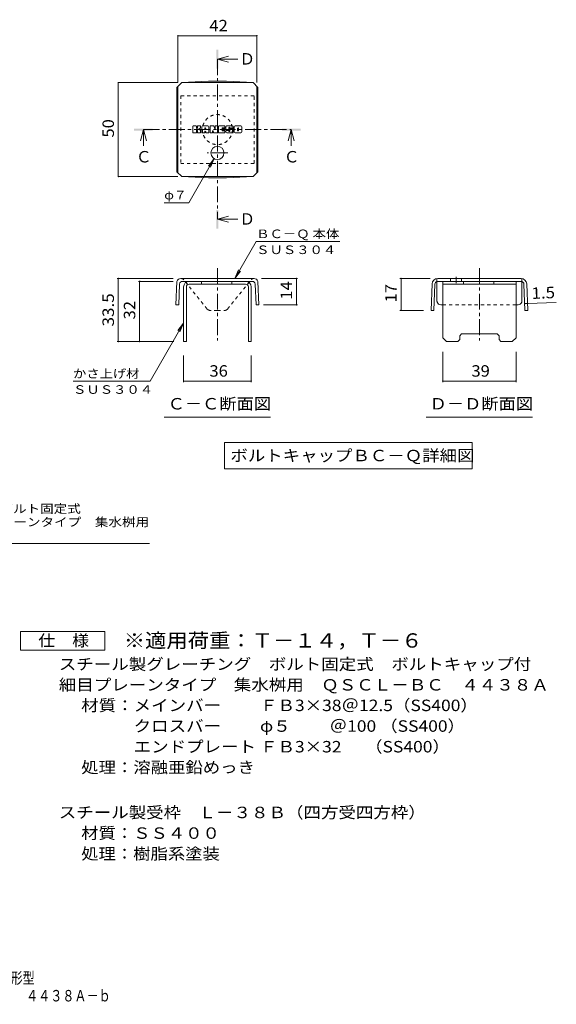
# Model space of a CAD drawing. Units: millimetres. Extents: x -1300 to 1648, y -1394 to 1327.
# Drawn here: x 219 to 1648, y -1394 to 1227 of the extents above; entities that cross this region are included whole.
import ezdxf

# ---------------------------------------------------------------- set-up
doc = ezdxf.new("R2010")
doc.units = ezdxf.units.MM
doc.header["$LTSCALE"] = 10
doc.linetypes.add('JWW_CENTER1', pattern=[6.773333, 4.233333, -0.846667, 0.846667, -0.846667])
doc.linetypes.add('JWW_DASHED1', pattern=[1.693333, 0.846667, -0.846667])
for name, color, linetype in [('D-4', 7, 'Continuous'), ('D-5', 7, 'Continuous'), ('D-8', 7, 'Continuous'), ('D-9', 7, 'Continuous'), ('D-F', 7, 'Continuous'), ('F-5ﾚｲﾔ', 7, 'Continuous')]:
    doc.layers.add(name, color=color, linetype=linetype)
doc.styles.add('ＭＳ ゴシック', font='txt', dxfattribs={"height": 1})

msp = doc.modelspace()

# ---------------------------------------------------------------- linework, layer by layer
at = {"layer": 'D-4', "color": 7, "linetype": 'Continuous', "lineweight": 9}
for p, q in [((640.4, 1186), (640.4, 1059.7)), ((640.4, 1184.5), (850.4, 1184.5)), ((850.4, 1186), (850.4, 1059.7)), ((480.1, 1059.7), (640.4, 1059.7)), ((481.6, 1059.7), (481.6, 809.7)), ((736.6, 857.3), (669, 740.1)), ((736.6, 857.3), (721.4, 837.5)), ((736.6, 857.3), (727, 834.2)), ((480.1, 809.7), (640.4, 809.7)), ((604, 740.1), (669, 740.1)), ((791.6, 538.2), (848.6, 636.8)), ((1071.1, 636.8), (848.6, 636.8)), ((791.6, 538.2), (801.2, 561.3)), ((791.6, 538.2), (806.8, 558)), ((478.6, 538.2), (628.1, 538.2)), ((481.6, 370.6), (481.6, 538.2)), ((535.4, 530.7), (628.1, 530.7)), ((538.4, 370.6), (538.4, 530.7)), ((958.7, 538.2), (862.7, 538.2)), ((955.7, 468.2), (955.7, 538.2)), ((1231.2, 538.2), (1312, 538.2)), ((1234.2, 538.2), (1234.2, 453.4)), ((1570.9, 471.6), (1647.7, 474.6)), ((958.7, 468.2), (868.2, 468.2)), ((1231.2, 453.4), (1294.2, 453.4)), ((1563.4, 471.3), (1570.9, 471.6)), ((655.4, 419.3), (566.1, 264.8)), ((655.4, 419.3), (640.1, 399.5)), ((655.4, 419.3), (645.8, 396.2)), ((478.6, 370.6), (629.1, 370.6)), ((1345.4, 262.4), (1345.4, 343.2)), ((1540.4, 262.4), (1540.4, 343.2)), ((361.1, 264.8), (566.1, 264.8)), ((1540.4, 265.4), (1345.4, 265.4))]:
    msp.add_line(p, q, dxfattribs=at)
at = {"layer": 'D-4', "color": 7, "linetype": 'Continuous', "lineweight": 9, "const_width": 2}
for points in [[(641.4, 1184.5, 0.414214), (640.4, 1185.5, 0.414214), (639.4, 1184.5, 0.414214), (640.4, 1183.5, 0.414214)], [(851.4, 1184.5, 0.414214), (850.4, 1185.5, 0.414214), (849.4, 1184.5, 0.414214), (850.4, 1183.5, 0.414214)], [(482.6, 1059.7, 0.414214), (481.6, 1060.7, 0.414214), (480.6, 1059.7, 0.414214), (481.6, 1058.7, 0.414214)], [(482.6, 809.7, 0.414214), (481.6, 810.7, 0.414214), (480.6, 809.7, 0.414214), (481.6, 808.7, 0.414214)], [(482.6, 538.2, 0.414214), (481.6, 539.2, 0.414214), (480.6, 538.2, 0.414214), (481.6, 537.2, 0.414214)], [(539.4, 530.7, 0.414214), (538.4, 531.7, 0.414214), (537.4, 530.7, 0.414214), (538.4, 529.7, 0.414214)], [(956.7, 538.2, 0.414214), (955.7, 539.2, 0.414214), (954.7, 538.2, 0.414214), (955.7, 537.2, 0.414214)], [(1235.2, 538.2, 0.414214), (1234.2, 539.2, 0.414214), (1233.2, 538.2, 0.414214), (1234.2, 537.2, 0.414214)], [(1564.4, 471.3, 0.414214), (1563.4, 472.3, 0.414214), (1562.4, 471.3, 0.414214), (1563.4, 470.3, 0.414214)], [(1571.9, 471.6, 0.414214), (1570.9, 472.6, 0.414214), (1569.9, 471.6, 0.414214), (1570.9, 470.6, 0.414214)], [(956.7, 468.2, 0.414214), (955.7, 469.2, 0.414214), (954.7, 468.2, 0.414214), (955.7, 467.2, 0.414214)], [(1235.2, 453.4, 0.414214), (1234.2, 454.4, 0.414214), (1233.2, 453.4, 0.414214), (1234.2, 452.4, 0.414214)], [(482.6, 370.6, 0.414214), (481.6, 371.6, 0.414214), (480.6, 370.6, 0.414214), (481.6, 369.6, 0.414214)], [(539.4, 370.6, 0.414214), (538.4, 371.6, 0.414214), (537.4, 370.6, 0.414214), (538.4, 369.6, 0.414214)], [(1346.4, 265.4, 0.414214), (1345.4, 266.4, 0.414214), (1344.4, 265.4, 0.414214), (1345.4, 264.4, 0.414214)], [(1541.4, 265.4, 0.414214), (1540.4, 266.4, 0.414214), (1539.4, 265.4, 0.414214), (1540.4, 264.4, 0.414214)]]:
    msp.add_lwpolyline(points, format="xyb", close=True, dxfattribs=at)
at = {"layer": 'D-5', "color": 4, "linetype": 'Continuous', "lineweight": 9}
for p, q in [((745.4, 1122.1), (775.4, 1130.1)), ((745.4, 1122.1), (775.4, 1114.1)), ((745.4, 1122.1), (800.1, 1122.1)), ((548.5, 934.7), (540.5, 904.7)), ((548.5, 934.7), (556.5, 904.7)), ((548.5, 934.7), (548.5, 891.4)), ((942.2, 934.7), (934.2, 904.7)), ((942.2, 934.7), (950.2, 904.7)), ((942.2, 934.7), (942.2, 891.4)), ((745.4, 695.9), (775.4, 703.9)), ((745.4, 695.9), (775.4, 687.9)), ((745.4, 695.9), (800.1, 695.9))]:
    msp.add_line(p, q, dxfattribs=at)
at = {"layer": 'D-5', "color": 7, "linetype": 'Continuous', "lineweight": 9}
for p, q in [((603.9, 168.9), (886.9, 168.9)), ((1301.4, 168.9), (1584.4, 168.9)), ((764.5, 102), (764.5, 32)), ((764.5, 102), (1423.8, 102)), ((1423.8, 102), (1423.8, 32)), ((764.5, 32), (1423.8, 32)), ((-271.1, -167), (564.3, -167))]:
    msp.add_line(p, q, dxfattribs=at)
at = {"layer": 'D-5', "color": 2, "linetype": 'Continuous', "lineweight": 9}
for p, q in [((221, -451.3), (221, -401.3)), ((221, -401.3), (446, -401.3)), ((446, -401.3), (446, -451.3)), ((446, -451.3), (221, -451.3))]:
    msp.add_line(p, q, dxfattribs=at)
at = {"layer": 'D-5', "color": 4, "linetype": 'Continuous', "lineweight": 9}
for points in [[(742.9, 1097.1), (742.9, 1147.1), (747.9, 1097.1), (747.9, 1147.1)], [(523.5, 932.2), (523.5, 937.2), (573.5, 932.2), (573.5, 937.2)], [(917.2, 932.2), (917.2, 937.2), (967.2, 932.2), (967.2, 937.2)], [(742.9, 670.9), (742.9, 720.9), (747.9, 670.9), (747.9, 720.9)]]:
    msp.add_solid(points, dxfattribs=at)
at = {"layer": 'D-8', "color": 4, "linetype": 'JWW_DASHED1', "lineweight": 9}
for p, q in [((647.9, 1024.7), (647.9, 844.7)), ((842.9, 1024.7), (647.9, 1024.7)), ((842.9, 844.7), (842.9, 1024.7)), ((647.9, 844.7), (842.9, 844.7))]:
    msp.add_line(p, q, dxfattribs=at)
at = {"layer": 'D-8', "color": 4, "linetype": 'Continuous', "lineweight": 9}
for p, q in [((670.4, 530.7), (820.4, 530.7)), ((703.4, 523.2), (703.4, 530.7)), ((783.4, 523.2), (783.4, 530.7)), ((1345.4, 530.7), (1540.4, 530.7)), ((1345.4, 380.6), (1345.4, 530.7)), ((1401, 523.2), (1401, 530.7)), ((1481, 523.2), (1481, 530.7)), ((1540.4, 380.6), (1540.4, 530.7)), ((655.4, 515.7), (655.4, 370.6)), ((662.9, 515.7), (662.9, 370.6)), ((820.4, 523.2), (670.4, 523.2)), ((827.9, 515.7), (827.9, 370.6)), ((835.4, 515.7), (835.4, 370.6)), ((1345.4, 523.2), (1540.4, 523.2)), ((655.4, 370.6), (662.9, 370.6)), ((835.4, 370.6), (827.9, 370.6)), ((1345.4, 380.6), (1355.4, 370.6)), ((1385.4, 370.6), (1355.4, 370.6)), ((1390.4, 375.6), (1385.4, 370.6)), ((1390.4, 385.6), (1395.4, 390.6)), ((1390.4, 375.6), (1390.4, 385.6)), ((1395.4, 390.6), (1490.4, 390.6)), ((1495.4, 385.6), (1490.4, 390.6)), ((1495.4, 375.6), (1495.4, 385.6)), ((1495.4, 375.6), (1500.4, 370.6)), ((1530.4, 370.6), (1500.4, 370.6)), ((1540.4, 380.6), (1530.4, 370.6))]:
    msp.add_line(p, q, dxfattribs=at)
at = {"layer": 'D-8', "color": 7, "linetype": 'Continuous', "lineweight": 9}
for p, q in [((655.4, 262.4), (655.4, 333.2)), ((835.4, 262.4), (835.4, 333.2)), ((835.4, 265.4), (655.4, 265.4))]:
    msp.add_line(p, q, dxfattribs=at)
at = {"layer": 'D-8', "color": 7, "linetype": 'Continuous', "lineweight": 9, "const_width": 2}
for points in [[(656.4, 265.4, 0.414214), (655.4, 266.4, 0.414214), (654.4, 265.4, 0.414214), (655.4, 264.4, 0.414214)], [(836.4, 265.4, 0.414214), (835.4, 266.4, 0.414214), (834.4, 265.4, 0.414214), (835.4, 264.4, 0.414214)]]:
    msp.add_lwpolyline(points, format="xyb", close=True, dxfattribs=at)
at = {"layer": 'D-8', "color": 4, "linetype": 'JWW_DASHED1', "lineweight": 9}
msp.add_circle((745.4, 934.7), 40, dxfattribs=at)
at = {"layer": 'D-8', "color": 4, "linetype": 'Continuous', "lineweight": 9}
for centre, radius, start, end in [((670.4, 515.7), 15, 90, 180), ((820.4, 515.7), 15, 0, 90), ((670.4, 515.7), 7.5, 90, 180), ((820.4, 515.7), 7.5, 0, 90)]:
    msp.add_arc(centre, radius, start, end, dxfattribs=at)
at = {"layer": 'D-9', "color": 2, "linetype": 'JWW_CENTER1', "lineweight": 9}
for p, q in [((745.4, 1122.1), (745.4, 696.5)), ((548.5, 934.7), (941.5, 934.7)), ((772.8, 872.4), (717.9, 872.4)), ((745.4, 565.4), (745.4, 373.2)), ((1442.9, 565.4), (1442.9, 373.2)), ((1380.7, 543.1), (1380.7, 525.7))]:
    msp.add_line(p, q, dxfattribs=at)
at = {"layer": 'D-9', "color": 2, "linetype": 'Continuous', "lineweight": 9}
for p, q in [((637.6, 1046.9), (650.4, 1059.7)), ((640.4, 819.7), (640.4, 1049.7)), ((650.4, 1059.7), (840.4, 1059.7)), ((721.4, 1063.4), (650.6, 1059.7)), ((721.4, 1063.4), (769.3, 1063.4)), ((769.3, 1063.4), (840.2, 1059.7)), ((853.2, 1046.9), (840.4, 1059.7)), ((850.4, 819.7), (850.4, 1049.7)), ((637.6, 1046.9), (637.6, 822.5)), ((853.2, 1046.9), (853.2, 822.5)), ((637.6, 822.5), (650.4, 809.7)), ((853.2, 822.5), (840.4, 809.7)), ((650.4, 809.7), (840.4, 809.7)), ((721.4, 806), (650.6, 809.7)), ((721.4, 806), (769.3, 806)), ((769.3, 806), (840.2, 809.7)), ((637.6, 530.7), (635.1, 468.4)), ((745.4, 538.2), (648.1, 538.2)), ((838.5, 530.7), (652.3, 530.7)), ((745.4, 538.2), (842.9, 538.2)), ((853.2, 530.7), (855.7, 468.4)), ((1330, 478.2), (1330, 530.4)), ((1332, 538.2), (1553.8, 538.2)), ((1332, 530.7), (1553.8, 530.7)), ((1365.7, 538.2), (1365.7, 530.7)), ((1395.7, 538.2), (1395.7, 530.7)), ((1555.9, 478.2), (1555.9, 530.4)), ((644.8, 523.5), (642.6, 468.2)), ((846, 523.5), (848.2, 468.2)), ((1317, 523.8), (1314.2, 453.4)), ((1324.5, 523.5), (1321.7, 453.2)), ((1561.3, 523.5), (1564.1, 453.2)), ((1568.8, 523.8), (1571.6, 453.4)), ((642.6, 468.2), (635.1, 468.4)), ((848.2, 468.2), (855.7, 468.4)), ((1321.7, 453.2), (1314.2, 453.4)), ((1340, 468.2), (1345.4, 468.2)), ((1540.4, 468.2), (1545.9, 468.2)), ((1564.1, 453.2), (1571.6, 453.4))]:
    msp.add_line(p, q, dxfattribs=at)
at = {"layer": 'D-9', "color": 2, "linetype": 'JWW_DASHED1', "lineweight": 9}
for p, q in [((718.4, 456.9), (656.2, 534.4)), ((772.3, 456.9), (834.5, 534.4)), ((1330, 530.4), (1330, 538)), ((1555.9, 530.4), (1555.9, 538)), ((745.4, 453.2), (726.2, 453.2)), ((745.4, 453.2), (764.5, 453.2)), ((1345.4, 468.2), (1540.4, 468.2))]:
    msp.add_line(p, q, dxfattribs=at)
at = {"layer": 'D-9', "color": 2, "linetype": 'Continuous', "lineweight": 9}
msp.add_circle((745.4, 872.4), 17.5, dxfattribs=at)
for centre, radius, start, end in [((648, 527.2), 11, 89.4438, 161.5628), ((652.3, 523.2), 7.5, 90, 177.7066), ((838.5, 523.2), 7.5, 2.2934, 90), ((842.8, 527.2), 11, 18.4372, 89.4438), ((1332, 523.2), 15, 90, 177.7066), ((1332, 523.2), 7.5, 105.9263, 177.7066), ((1332, 523.2), 7.5, 90, 105.9263), ((1553.8, 523.2), 15, 2.2934, 90), ((1553.8, 523.2), 7.5, 74.0737, 90), ((1553.8, 523.2), 7.5, 2.2934, 74.0737), ((1340, 478.2), 10, 180, 197.1883), ((1340, 478.2), 10, 197.1883, 270), ((1545.9, 478.2), 10, 270, 342.8117), ((1545.9, 478.2), 10, 342.8117, 0)]:
    msp.add_arc(centre, radius, start, end, dxfattribs=at)
at = {"layer": 'D-9', "color": 2, "linetype": 'JWW_DASHED1', "lineweight": 9}
for centre, radius, start, end in [((648, 527.2), 11, 41.1558, 89.4438), ((842.8, 527.2), 11, 89.4438, 138.8442), ((726.2, 463.2), 10, 218.7464, 270), ((764.5, 463.2), 10, 270, 321.2536)]:
    msp.add_arc(centre, radius, start, end, dxfattribs=at)
at = {"layer": 'D-F', "color": 7, "linetype": 'Continuous', "lineweight": 9}
for p, q in [((688.7, 944.3), (681.1, 944.3)), ((699.5, 944.3), (692.8, 944.3)), ((720.2, 944.3), (706.3, 944.3)), ((727, 944.3), (735.5, 944.3)), ((736.3, 943.7), (738.7, 936.3)), ((740.3, 944.3), (745.4, 944.3)), ((749.5, 944.3), (764.6, 944.3)), ((785.3, 944.3), (770, 944.3)), ((807.8, 944.3), (793.1, 944.3)), ((680.3, 926.7), (680.3, 943.5)), ((681.1, 926), (688.7, 926)), ((689.5, 943.5), (689.5, 938.9)), ((689.5, 926.7), (689.5, 932.2)), ((692, 943.5), (692, 938.9)), ((692, 926.7), (692, 932.2)), ((692.8, 926), (699.6, 926)), ((700.3, 943.5), (700.3, 939.6)), ((700.3, 926.7), (700.3, 931.4)), ((703.7, 926.7), (703.7, 941.7)), ((711.2, 926), (704.4, 926)), ((712, 935.3), (712, 938)), ((712, 926.7), (712, 928.8)), ((714.3, 935.1), (712.2, 935.1)), ((714.5, 935.3), (714.5, 938)), ((714.5, 926.7), (714.5, 928.8)), ((715.3, 926), (722.1, 926)), ((722.8, 926.7), (722.8, 941.7)), ((726.2, 943.5), (726.2, 926.7)), ((732, 926), (727, 926)), ((732.8, 926.7), (732.8, 931.3)), ((735.2, 926.5), (733.8, 931.4)), ((745.4, 926), (736, 926)), ((739.5, 943.5), (739.5, 936.4)), ((746.1, 943.5), (746.1, 926.7)), ((748.7, 926.7), (748.7, 943.5)), ((749.5, 926), (764.5, 926)), ((764.6, 939.3), (759, 939.3)), ((764.6, 937.1), (759, 937.1)), ((764.6, 933.1), (759, 933.1)), ((764.5, 931), (759, 931)), ((765.3, 926.7), (765.3, 930.2)), ((765.4, 940.1), (765.4, 943.5)), ((765.4, 933.9), (765.4, 936.4)), ((767.9, 931), (767.9, 928.6)), ((768.7, 931.8), (775.4, 931.8)), ((777.9, 933.5), (770, 933.5)), ((785.8, 926), (770.5, 926)), ((776.2, 937.6), (776.2, 939.6)), ((776.2, 931), (776.2, 930.5)), ((777, 936.8), (785.8, 936.8)), ((778.7, 932.7), (778.7, 930.5)), ((778.8, 939.2), (778.8, 939.6)), ((779.5, 938.4), (787.9, 938.4)), ((787.9, 941.7), (787.9, 938.4)), ((790.4, 928.6), (790.4, 941.7)), ((807.8, 926), (793.1, 926)), ((798.8, 932.6), (798.8, 937.7)), ((802, 932.6), (802, 937.7)), ((810.4, 941.7), (810.4, 928.6))]:
    msp.add_line(p, q, dxfattribs=at)
for centre, radius, start, end in [((681.1, 943.5), 0.786, 90, 180), ((688.7, 943.5), 0.786, 0, 90), ((692.8, 943.5), 0.786, 90, 180), ((699.5, 943.5), 0.786, 0, 90), ((706.3, 941.7), 2.62, 90, 180), ((720.2, 941.7), 2.62, 0, 90), ((727, 943.5), 0.786, 90, 180), ((735.5, 943.5), 0.786, 17.7564, 90), ((740.3, 943.5), 0.786, 90, 180), ((745.4, 943.5), 0.786, 0, 90), ((749.5, 943.5), 0.786, 90, 180), ((764.6, 943.5), 0.786, 0, 90), ((770, 943), 1.31, 90, 157.1011), ((785.3, 941.7), 2.62, 0, 90), ((793.1, 941.7), 2.62, 90, 180), ((807.8, 941.7), 2.62, 0, 90), ((681.1, 926.7), 0.786, 180, 270), ((688.7, 926.7), 0.786, 270, 0), ((690.8, 938.9), 1.26, 180, 0), ((690.7, 932.2), 1.24, 0, 180), ((692.8, 926.7), 0.786, 180, 270), ((694.9, 935.5), 0.439, 97.3317, 266.5718), ((693.4, 947.2), 11.3, 277.3317, 299.4207), ((694.4, 926.9), 8.21, 53.7199, 86.5718), ((697.7, 939.6), 2.62, 299.4207, 0), ((697.7, 931.4), 2.62, 0, 53.7199), ((699.6, 926.7), 0.786, 270, 0), ((704.4, 926.7), 0.786, 180, 270), ((711.2, 926.7), 0.786, 270, 0), ((713.2, 938), 1.28, 0, 180), ((712.2, 935.3), 0.262, 180, 270), ((713.2, 928.8), 1.28, 0, 180), ((714.3, 935.3), 0.262, 270, 0), ((715.3, 926.7), 0.786, 180, 270), ((722.1, 926.7), 0.786, 270, 0), ((727, 926.7), 0.786, 180, 270), ((732, 926.7), 0.786, 270, 0), ((733.3, 931.3), 0.505, 16.4888, 180), ((736, 926.7), 0.786, 196.4888, 270), ((739.1, 936.4), 0.413, 197.7564, 0), ((745.4, 926.7), 0.786, 270, 0), ((749.5, 926.7), 0.786, 180, 270), ((759, 938.2), 1.1, 90, 270), ((759, 932), 1.07, 90, 270), ((764.5, 930.2), 0.786, 0, 90), ((764.5, 926.7), 0.786, 270, 0), ((764.6, 940.1), 0.786, 270, 0), ((764.6, 936.4), 0.786, 0, 90), ((764.6, 933.9), 0.786, 270, 0), ((779.8, 938.9), 11.9, 157.1011, 202.8989), ((768.7, 931), 0.786, 90, 180), ((770.5, 928.6), 2.62, 180, 270), ((770, 934.8), 1.31, 202.8989, 270), ((775.4, 931), 0.786, 0, 90), ((777.5, 939.6), 1.29, 0, 180), ((777, 937.6), 0.786, 180, 270), ((777.5, 930.5), 1.25, 180, 0), ((777.9, 932.7), 0.786, 0, 90), ((779.5, 939.2), 0.786, 180, 270), ((785.8, 935.5), 1.31, 22.908, 90), ((785.8, 927.3), 1.31, 270, 337.092), ((776, 931.4), 11.9, 337.092, 22.908), ((793.1, 928.6), 2.62, 180, 270), ((800.4, 937.7), 1.61, 0, 180), ((800.4, 932.6), 1.61, 180, 0), ((807.8, 928.6), 2.62, 270, 0)]:
    msp.add_arc(centre, radius, start, end, dxfattribs=at)

# ---------------------------------------------------------------- texts
at = {"layer": 'D-4', "color": 2, "linetype": 'Continuous', "lineweight": 211, "style": 'ＭＳ ゴシック', "width": 1.0625}
for s, p in [('42', (724.1, 1196.2)), ('39', (1421.7, 277))]:
    msp.add_text(s, height=30.48, dxfattribs=at).set_placement(p)
at = {"layer": 'D-4', "color": 2, "linetype": 'Continuous', "lineweight": 211, "style": 'ＭＳ ゴシック'}
for s, rotation, width, p in [('50', 90, 1.0625, (470, 913.4)), ('14', 90, 1.0625, (944.1, 481.9)), ('17', 90, 1.0625, (1222.6, 474.5)), ('1.5', 2.2934, 1.083333, (1582.3, 483.7)), ('33.5', 90, 1.09375, (470, 410.6)), ('32', 90, 1.0625, (526.8, 429.4))]:
    msp.add_text(s, height=30.48, rotation=rotation, dxfattribs=dict(at, width=width)).set_placement(p)
at = {"layer": 'D-4', "color": 7, "linetype": 'Continuous', "lineweight": 9, "style": 'ＭＳ ゴシック'}
for s, width, p in [('φ７', 1.083333, (604, 749)), ('ＢＣ－Ｑ 本体', 1.141026, (848.6, 645.7)), ('ＳＵＳ３０４', 1.138889, (848.6, 603.3)), ('かさ上げ材', 1.133333, (361.1, 273.7)), ('ＳＵＳ３０４', 1.138889, (361.1, 231.3))]:
    msp.add_text(s, height=22.86, rotation=359.9999, dxfattribs=dict(at, width=width)).set_placement(p)
at = {"layer": 'D-5', "color": 2, "linetype": 'Continuous', "lineweight": 9, "style": 'ＭＳ ゴシック'}
for s, p in [('Ｄ', (804, 1107.7)), ('Ｃ', (922.2, 847.1)), ('Ｄ', (804, 681.5))]:
    msp.add_text(s, height=30.5, dxfattribs=at).set_placement(p)
at = {"layer": 'D-5', "color": 2, "linetype": 'Continuous', "lineweight": 211, "style": 'ＭＳ ゴシック'}
msp.add_text('Ｃ', height=30.5, dxfattribs=at).set_placement((528.5, 847.1))
for s, width, p in [('Ｃ－Ｃ断面図', 1.104167, (612.9, 189.6)), ('Ｄ－Ｄ断面図', 1.104167, (1310.4, 189.6)), ('ボルトキャップＢＣ－Ｑ詳細図', 1.116071, (780.1, 51.7))]:
    msp.add_text(s, height=30.48, dxfattribs=dict(at, width=width)).set_placement(p)
at = {"layer": 'D-5', "color": 7, "linetype": 'Continuous', "lineweight": 9, "style": 'ＭＳ ゴシック'}
for s, rotation, width, p in [('スチール製グレーチング\u3000ボルト固定式', 0.0002, 1.157407, (-267.9, -85.9)), ('ボルトキャップ付\u3000細目プレーンタイプ\u3000集水桝用', 0.0001, 1.15942, (-267.9, -121.4))]:
    msp.add_text(s, height=22.86, rotation=rotation, dxfattribs=dict(at, width=width)).set_placement(p)
at = {"layer": 'D-5', "color": 2, "linetype": 'Continuous', "lineweight": 9, "style": 'ＭＳ ゴシック'}
for s, width, p in [('仕\u3000様', 1.083333, (268.5, -440.7)), ('スチール製グレーチング\u3000ボルト固定式\u3000ボルトキャップ付', 1.12037, (323.1, -503.6)), ('材質：メインバー\u3000\u3000 ＦＢ3×38＠12.5（SS400）', 1.119444, (382.8, -613.3)), ('\u3000\u3000\u3000クロスバー\u3000\u3000 φ５\u3000 \u3000＠100 （SS400）', 1.119444, (382.8, -668.3)), ('\u3000\u3000\u3000エンドプレート ＦＢ3×32      （SS400）', 1.119444, (382.8, -723.3)), ('処理：溶融亜鉛めっき', 1.1125, (382.8, -778.3)), ('スチール製受枠\u3000Ｌ－３８Ｂ（四方受四方枠）', 1.119048, (323.1, -898.3)), ('材質：ＳＳ４００', 1.109375, (382.8, -953.3)), ('処理：樹脂系塗装', 1.109375, (382.8, -1008.3))]:
    msp.add_text(s, height=30.48, dxfattribs=dict(at, width=width)).set_placement(p)
at = {"layer": 'D-5', "color": 3, "linetype": 'Continuous', "lineweight": 9, "style": 'ＭＳ ゴシック', "width": 1.092857}
msp.add_text('※適用荷重：Ｔ－１４，Ｔ－６', height=38.1, dxfattribs=at).set_placement((496, -444.3))
at = {"layer": 'D-5', "color": 2, "linetype": 'Continuous', "lineweight": 9, "style": 'ＭＳ ゴシック', "width": 1.120536}
msp.add_text('細目プレーンタイプ\u3000集水桝用\u3000ＱＳＣＬ－ＢＣ\u3000４４３８Ａ', height=30.48, rotation=360, dxfattribs=at).set_placement((323.1, -558.6))
at = {"layer": 'D-8', "color": 2, "linetype": 'Continuous', "lineweight": 211, "style": 'ＭＳ ゴシック', "width": 1.0625}
msp.add_text('36', height=30.48, dxfattribs=at).set_placement((724.1, 277))
at = {"layer": 'F-5ﾚｲﾔ', "color": 2, "linetype": 'Continuous', "lineweight": 9, "style": 'ＭＳ ゴシック'}
for s, width, p in [('スチール製グレーチング\u3000ボルトキャップ付\u3000ボルト固定式\u3000枠付正方形型', 0.774265, (-835.6, -1339.1)), ('細目プレーンタイプ\u3000集水桝用\u3000ＱＳＣＬ－ＢＣ\u3000４４３８Ａ－ｂ', 0.774167, (-504.4, -1386.1))]:
    msp.add_text(s, height=30.48, dxfattribs=dict(at, width=width)).set_placement(p)

doc.saveas('drawing.dxf')
